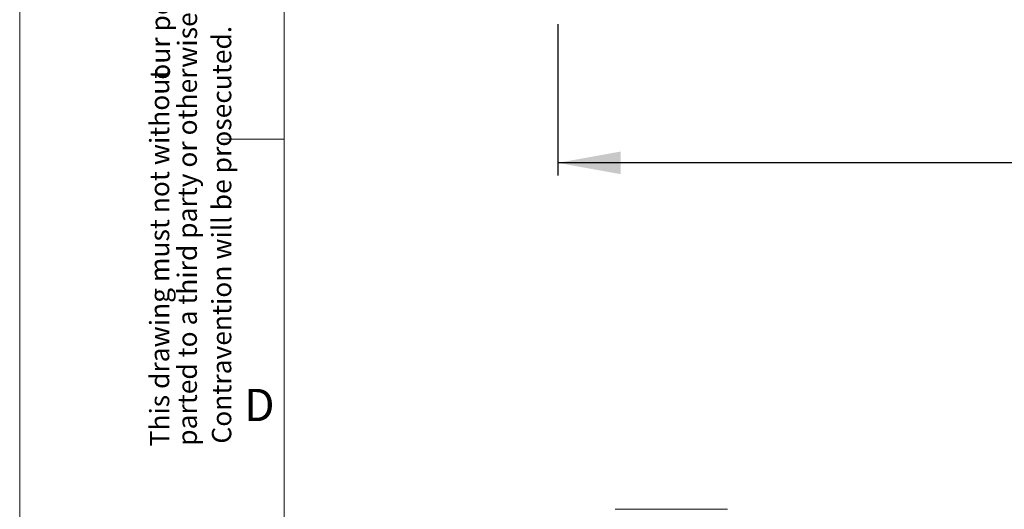
# Paper-space layout 'Sheet2' of a CAD drawing. Units: millimetres. Extents: x 0 to 420, y 0 to 297.
# Drawn here: x 0 to 78, y 165 to 203 of the extents above; entities that cross this region are included whole.
import ezdxf

# ---------------------------------------------------------------- set-up
doc = ezdxf.new("R2010")
doc.units = ezdxf.units.MM
doc.layers.add('DEM', color=2, linetype='Continuous')
doc.layers.add('NOT', color=3, linetype='Continuous')
doc.styles.add('SLDTEXTSTYLE0', font='GOTHIC.TTF', dxfattribs={"width": 0.913})
doc.dimstyles.new('SLDDIMSTYLE0', dxfattribs={"dimtxt": 3.5, "dimasz": 5, "dimexe": 0, "dimexo": 0.0625, "dimgap": 0.875, "dimtad": 1, "dimtoh": 1, "dimlfac": 2, "dimzin": 12, "dimdsep": 46, "dimtxsty": 'SLDTEXTSTYLE0', "dimsah": 1, "dimcen": 0.09, "dimadec": 0, "dimazin": 0, "dimtfac": 1, "dimtofl": 0, "dimtmove": 0, "dimatfit": 3, "dimfxl": 1, "dimtolj": 1, "dimtzin": 12, "dimarcsym": 0})

# ---------------------------------------------------------------- blocks, each defined once
blk = doc.blocks.new('*D12')
at = {"layer": 'DEM'}
for p, q in [((42.727, 203.109), (42.727, 191.109)), ((90.03, 202.797), (90.03, 198.077)), ((90.03, 202.797), (90.741, 202.797)), ((101.924, 202.797), (101.214, 202.797)), ((101.924, 202.797), (101.924, 198.077)), ((149.227, 203.109), (149.227, 191.109)), ((90.03, 198.077), (90.741, 198.077)), ((101.924, 198.077), (101.214, 198.077)), ((149.227, 192.109), (42.727, 192.109))]:
    blk.add_line(p, q, dxfattribs=at)
for points in [[(42.727, 192.109), (47.727, 191.209), (47.727, 193.009)], [(149.227, 192.109), (144.227, 193.009), (144.227, 191.209)]]:
    blk.add_solid(points, dxfattribs=at)
at = {"layer": 'DEM', "char_height": 3.5, "attachment_point": 1, "style": 'SLDTEXTSTYLE0'}
for s, insert in [('8,39', (91.452, 202.132)), ('213', (92.099, 196.579))]:
    blk.add_mtext(s, dxfattribs=dict(at, insert=insert))

psp = doc.layouts.new('Sheet2')

# ---------------------------------------------------------------- linework, layer by layer
at = {"color": 7, "linetype": 'Continuous', "lineweight": 0}
for p, q in [((0, 297), (0, 0)), ((21, 9), (21, 288.2513)), ((21.0003, 194), (16.0003, 194))]:
    psp.add_line(p, q, dxfattribs=at)
at = {"color": 7, "linetype": 'Continuous', "lineweight": 15}
psp.add_line((47.2686, 164.6156), (56.1857, 164.6156), dxfattribs=at)

# ---------------------------------------------------------------- texts
at = {"layer": 'NOT', "char_height": 1.5375, "attachment_point": 1, "rotation": 90, "style": 'SLDTEXTSTYLE0'}
for s, insert in [('wise used without authorisation.', (12.5451, 199.6511)), ('our permission be copied, im-', (10.3995, 198.7041)), ('Contravention will be prosecuted.', (15.2619, 169.8278)), ('This drawing must not without', (10.3329, 169.6065)), ('parted to a third party or other', (12.5311, 169.6554))]:
    psp.add_mtext(s, dxfattribs=dict(at, insert=insert))
at = {"layer": 'NOT', "insert": (17.8331, 174.174), "char_height": 2.5625, "attachment_point": 1, "style": 'SLDTEXTSTYLE0'}
psp.add_mtext('D', dxfattribs=at)

# ---------------------------------------------------------------- dimensions: what is measured, and where the dimension line sits
at = {"layer": 'DEM'}
dim = psp.add_linear_dim(base=(42.7271, 192.1087), p1=(149.2271, 204.1087), p2=(42.7271, 204.1087), dimstyle='SLDDIMSTYLE0', dxfattribs=at)
dim.commit()
dim.dimension.update_dxf_attribs({"geometry": '*D12', "text_midpoint": (95.9771, 192.1087), "dimtype": 160})

doc.saveas('drawing.dxf')
